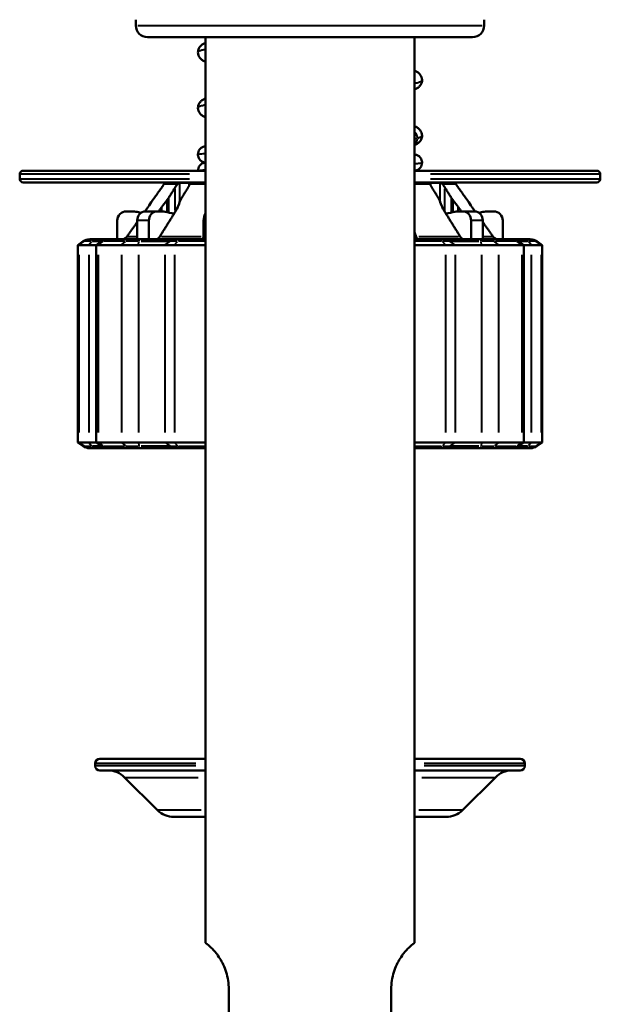
# Model space of a CAD drawing. Units: millimetres. Extents: x 363 to 2066, y 666 to 1816.
# Drawn here: x 1680 to 1730, y 1587 to 1672 of the extents above; entities that cross this region are included whole.
import ezdxf

# ---------------------------------------------------------------- set-up
doc = ezdxf.new("R2010")
doc.units = ezdxf.units.MM
doc.header["$LTSCALE"] = 7
doc.layers.add('Visible Edges(Frese)', color=7, linetype='Continuous', lineweight=50)
doc.layers.add('Visible Tangent Edges(Frese)', color=7, linetype='Continuous', lineweight=40)

msp = doc.modelspace()

# ---------------------------------------------------------------- linework, layer by layer
at = {"layer": 'Visible Edges(Frese)'}
for p, q in [((1690.392, 1671.702), (1690.392, 1671.193)), ((1720.392, 1671.193), (1720.392, 1671.702)), ((1691.392, 1670.193), (1719.392, 1670.193)), ((1696.392, 1592.193), (1696.392, 1670.193)), ((1714.392, 1592.193), (1714.392, 1670.193)), ((1680.392, 1657.993), (1680.392, 1658.393)), ((1696.392, 1658.693), (1680.692, 1658.693)), ((1730.092, 1658.693), (1714.392, 1658.693)), ((1730.392, 1657.993), (1730.392, 1658.393)), ((1680.692, 1657.693), (1696.392, 1657.693)), ((1692.892, 1657.636), (1692.918, 1657.636)), ((1692.892, 1657.636), (1692.892, 1657.612)), ((1694.186, 1657.636), (1694.992, 1657.636)), ((1714.392, 1657.693), (1730.092, 1657.693)), ((1715.792, 1657.636), (1716.597, 1657.636)), ((1717.866, 1657.636), (1717.892, 1657.636)), ((1717.892, 1657.636), (1717.892, 1657.612)), ((1689.592, 1655.193), (1690.173, 1655.193)), ((1692.209, 1655.193), (1691.209, 1655.193)), ((1692.209, 1655.193), (1692.712, 1655.193)), ((1718.575, 1655.193), (1718.071, 1655.193)), ((1719.575, 1655.193), (1718.575, 1655.193)), ((1721.192, 1655.193), (1720.61, 1655.193)), ((1688.792, 1652.793), (1688.792, 1654.393)), ((1690.516, 1652.793), (1690.516, 1654.393)), ((1691.516, 1652.793), (1691.516, 1654.393)), ((1696.226, 1652.793), (1696.226, 1654.393)), ((1719.268, 1652.793), (1719.268, 1654.393)), ((1720.268, 1652.793), (1720.268, 1654.393)), ((1721.992, 1652.793), (1721.992, 1654.393)), ((1685.848, 1652.612), (1685.392, 1652.293)), ((1685.392, 1652.293), (1685.491, 1652.293)), ((1685.392, 1652.293), (1685.392, 1635.293)), ((1686.34, 1652.293), (1685.491, 1652.293)), ((1686.985, 1652.293), (1686.34, 1652.293)), ((1686.515, 1652.793), (1686.421, 1652.793)), ((1686.927, 1652.793), (1686.515, 1652.793)), ((1686.927, 1652.793), (1688.015, 1652.793)), ((1687.441, 1652.612), (1686.985, 1652.293)), ((1687.162, 1652.293), (1686.985, 1652.293)), ((1686.985, 1635.293), (1686.985, 1652.293)), ((1687.162, 1652.293), (1689.152, 1652.293)), ((1688.1, 1652.793), (1688.015, 1652.793)), ((1689.988, 1652.793), (1688.1, 1652.793)), ((1690.609, 1652.293), (1689.152, 1652.293)), ((1690.695, 1652.793), (1689.988, 1652.793)), ((1692.892, 1652.293), (1690.609, 1652.293)), ((1690.695, 1652.793), (1693.918, 1652.793)), ((1693.718, 1652.293), (1692.892, 1652.293)), ((1693.718, 1652.293), (1696.392, 1652.293)), ((1694.319, 1652.793), (1693.918, 1652.793)), ((1696.392, 1652.793), (1694.319, 1652.793)), ((1716.465, 1652.793), (1714.392, 1652.793)), ((1714.392, 1652.293), (1717.065, 1652.293)), ((1716.865, 1652.793), (1716.465, 1652.793)), ((1716.865, 1652.793), (1720.088, 1652.793)), ((1717.891, 1652.293), (1717.065, 1652.293)), ((1720.174, 1652.293), (1717.891, 1652.293)), ((1720.795, 1652.793), (1720.088, 1652.793)), ((1721.631, 1652.293), (1720.174, 1652.293)), ((1722.683, 1652.793), (1720.795, 1652.793)), ((1721.631, 1652.293), (1723.621, 1652.293)), ((1722.769, 1652.793), (1722.683, 1652.793)), ((1722.769, 1652.793), (1723.856, 1652.793)), ((1723.342, 1652.612), (1723.798, 1652.293)), ((1723.798, 1652.293), (1723.621, 1652.293)), ((1724.443, 1652.293), (1723.798, 1652.293)), ((1723.798, 1635.293), (1723.798, 1652.293)), ((1724.268, 1652.793), (1723.856, 1652.793)), ((1724.362, 1652.793), (1724.268, 1652.793)), ((1725.292, 1652.293), (1724.443, 1652.293)), ((1724.936, 1652.612), (1725.392, 1652.293)), ((1725.292, 1652.293), (1725.392, 1652.293)), ((1725.392, 1652.293), (1725.392, 1635.293)), ((1685.392, 1635.293), (1685.491, 1635.293)), ((1685.848, 1634.974), (1685.392, 1635.293)), ((1686.34, 1635.293), (1685.491, 1635.293)), ((1686.985, 1635.293), (1686.34, 1635.293)), ((1687.162, 1635.293), (1686.985, 1635.293)), ((1687.441, 1634.974), (1686.985, 1635.293)), ((1687.162, 1635.293), (1689.152, 1635.293)), ((1690.609, 1635.293), (1689.152, 1635.293)), ((1692.892, 1635.293), (1690.609, 1635.293)), ((1693.718, 1635.293), (1692.892, 1635.293)), ((1693.718, 1635.293), (1696.392, 1635.293)), ((1714.392, 1635.293), (1717.065, 1635.293)), ((1717.891, 1635.293), (1717.065, 1635.293)), ((1720.174, 1635.293), (1717.891, 1635.293)), ((1721.631, 1635.293), (1720.174, 1635.293)), ((1721.631, 1635.293), (1723.621, 1635.293)), ((1723.342, 1634.974), (1723.798, 1635.293)), ((1723.798, 1635.293), (1723.621, 1635.293)), ((1724.443, 1635.293), (1723.798, 1635.293)), ((1725.292, 1635.293), (1724.443, 1635.293)), ((1724.936, 1634.974), (1725.392, 1635.293)), ((1725.292, 1635.293), (1725.392, 1635.293)), ((1686.421, 1634.793), (1686.515, 1634.793)), ((1686.515, 1634.793), (1686.927, 1634.793)), ((1688.015, 1634.793), (1686.927, 1634.793)), ((1688.015, 1634.793), (1688.1, 1634.793)), ((1688.1, 1634.793), (1689.988, 1634.793)), ((1689.988, 1634.793), (1690.695, 1634.793)), ((1693.918, 1634.793), (1690.695, 1634.793)), ((1693.918, 1634.793), (1694.319, 1634.793)), ((1694.319, 1634.793), (1696.392, 1634.793)), ((1714.392, 1634.793), (1716.465, 1634.793)), ((1716.465, 1634.793), (1716.865, 1634.793)), ((1720.088, 1634.793), (1716.865, 1634.793)), ((1720.088, 1634.793), (1720.795, 1634.793)), ((1720.795, 1634.793), (1722.683, 1634.793)), ((1722.683, 1634.793), (1722.769, 1634.793)), ((1723.856, 1634.793), (1722.769, 1634.793)), ((1723.856, 1634.793), (1724.268, 1634.793)), ((1724.268, 1634.793), (1724.362, 1634.793)), ((1696.392, 1608.029), (1687.292, 1608.029)), ((1723.492, 1608.029), (1714.392, 1608.029)), ((1686.892, 1607.429), (1686.892, 1607.629)), ((1723.892, 1607.429), (1723.892, 1607.629)), ((1687.292, 1607.029), (1696.392, 1607.029)), ((1692.257, 1603.614), (1689.429, 1606.443)), ((1714.392, 1607.029), (1723.492, 1607.029)), ((1718.526, 1603.614), (1721.354, 1606.443)), ((1693.672, 1603.029), (1696.392, 1603.029)), ((1714.392, 1603.029), (1717.112, 1603.029)), ((1698.392, 1574.193), (1698.392, 1588.193)), ((1712.392, 1574.193), (1712.392, 1588.193))]:
    msp.add_line(p, q, dxfattribs=at)
for centre, radius, start, end in [((1691.392, 1671.193), 1, 180, 270), ((1719.392, 1671.193), 1, 270, 0), ((1680.692, 1658.393), 0.3, 90, 180), ((1730.092, 1658.393), 0.3, 0, 90), ((1680.692, 1657.993), 0.3, 180, 270), ((1693.098, 1657.293), 0.4, 90, 120.97192), ((1717.686, 1657.293), 0.4, 59.02808, 90), ((1730.092, 1657.993), 0.3, 270, 0), ((1880.789, 1508.065), 239.092, 141.73783, 141.90673), ((1529.994, 1508.065), 239.092, 38.09327, 38.26217), ((1689.592, 1654.393), 0.8, 90, 180), ((1690.173, 1654.193), 1, 76.73852, 90), ((1693.614, 1668.793), 14, 256.73852, 258.57102), ((1717.169, 1668.793), 14, 281.42898, 283.26148), ((1720.61, 1654.193), 1, 90, 103.26148), ((1721.192, 1654.393), 0.8, 0, 90), ((1686.421, 1651.793), 1, 90, 125), ((1688.015, 1651.793), 1, 90, 125), ((1722.769, 1651.793), 1, 55, 90), ((1724.362, 1651.793), 1, 55, 90), ((1686.421, 1635.793), 1, 235, 270), ((1688.015, 1635.793), 1, 235, 270), ((1722.769, 1635.793), 1, 270, 305), ((1724.362, 1635.793), 1, 270, 305), ((1687.292, 1607.629), 0.4, 90, 180), ((1723.492, 1607.629), 0.4, 0, 90), ((1687.292, 1607.429), 0.4, 180, 270), ((1723.492, 1607.429), 0.4, 270, 0), ((1688.015, 1605.029), 2, 45, 90), ((1722.769, 1605.029), 2, 90, 135), ((1693.672, 1605.029), 2, 225, 270), ((1717.112, 1605.029), 2, 270, 315)]:
    msp.add_arc(centre, radius, start, end, dxfattribs=at)
for centre, major_axis, ratio, start_param, end_param in [((1854.402, 1508.065), (0, 239.092), 0.866025, 0.902995, 0.905943), ((1788.088, 1508.065), (0, 239.092), 0.5, 0.902995, 0.905943), ((1622.695, 1508.065), (0, -239.092), 0.5, 2.235649, 2.238597), ((1556.381, 1508.065), (0, -239.092), 0.866025, 2.235649, 2.238597), ((1691.209, 1654.393), (0, 0.8), 0.866025, 0, 1.570796), ((1692.209, 1654.393), (0, 0.8), 0.866025, 0, 1.570796), ((1692.712, 1654.193), (0, 1), 0.866025, 6.051729, 6.283185), ((1695.692, 1668.793), (0, -14), 0.866025, 6.051729, 6.11651), ((1696.626, 1654.393), (0, 0.8), 0.5, 0.624802, 1.570796), ((1715.091, 1668.793), (0, -14), 0.866025, 0.166675, 0.231456), ((1718.071, 1654.193), (0, 1), 0.866025, 0, 0.231456), ((1718.575, 1654.393), (0, 0.8), 0.866025, 4.712389, 6.283185), ((1719.575, 1654.393), (0, 0.8), 0.866025, 4.712389, 6.283185), ((1689.199, 1653.293), (-0.502, -0.019), 0.995827, 1.533269, 2.484009), ((1692.094, 1653.293), (0.001, 0.5), 0.869644, 3.142561, 4.0933), ((1696.04, 1653.293), (0, -0.5), 0.502089, 0.000104, 0.834598), ((1714.744, 1653.293), (0, 0.5), 0.502089, 2.190749, 3.141488), ((1718.69, 1653.293), (0.001, -0.5), 0.869644, 5.331478, 6.282217), ((1721.584, 1653.293), (-0.502, 0.019), 0.995827, 0.657584, 1.608323)]:
    msp.add_ellipse(centre, major_axis=major_axis, ratio=ratio, start_param=start_param, end_param=end_param, dxfattribs=at)
for points, knots in [([(1695.742, 1668.887), (1695.742, 1669), (1695.77, 1669.116), (1695.855, 1669.3), (1695.908, 1669.37), (1696.028, 1669.497), (1696.095, 1669.546), (1696.239, 1669.635), (1696.314, 1669.67), (1696.392, 1669.7)], [0, 0, 0, 0, 0.0484723, 0.0484723, 0.0935687, 0.0935687, 0.1502575, 0.1502575, 0.2240463, 0.2240463, 0.2240463, 0.2240463]), ([(1696.392, 1668.073), (1696.308, 1668.106), (1696.227, 1668.145), (1696.062, 1668.252), (1695.976, 1668.319), (1695.858, 1668.476), (1695.819, 1668.544), (1695.759, 1668.704), (1695.742, 1668.797), (1695.742, 1668.887)], [2.6328513, 2.6328513, 2.6328513, 2.6328513, 2.7125847, 2.7125847, 2.7807333, 2.7807333, 2.8177141, 2.8177141, 2.8566365, 2.8566365, 2.8566365, 2.8566365]), ([(1714.392, 1667.311), (1714.475, 1667.279), (1714.557, 1667.24), (1714.721, 1667.133), (1714.807, 1667.066), (1714.925, 1666.909), (1714.965, 1666.841), (1715.024, 1666.681), (1715.042, 1666.588), (1715.042, 1666.498)], [2.6328568, 2.6328568, 2.6328568, 2.6328568, 2.7124585, 2.7124585, 2.7806657, 2.7806657, 2.8176786, 2.8176786, 2.8566367, 2.8566367, 2.8566367, 2.8566367]), ([(1715.042, 1666.498), (1715.042, 1666.385), (1715.013, 1666.269), (1714.928, 1666.085), (1714.876, 1666.015), (1714.756, 1665.888), (1714.688, 1665.839), (1714.545, 1665.75), (1714.469, 1665.715), (1714.392, 1665.684)], [0, 0, 0, 0, 0.0484792, 0.0484792, 0.0935814, 0.0935814, 0.1502815, 0.1502815, 0.2240448, 0.2240448, 0.2240448, 0.2240448]), ([(1695.742, 1664.107), (1695.742, 1664.22), (1695.77, 1664.337), (1695.856, 1664.521), (1695.908, 1664.591), (1696.029, 1664.718), (1696.097, 1664.767), (1696.24, 1664.856), (1696.315, 1664.891), (1696.392, 1664.92)], [0, 0, 0, 0, 0.048616, 0.048616, 0.0938372, 0.0938372, 0.1507409, 0.1507409, 0.2238668, 0.2238668, 0.2238668, 0.2238668]), ([(1696.392, 1663.293), (1696.306, 1663.327), (1696.222, 1663.367), (1696.055, 1663.477), (1695.97, 1663.545), (1695.855, 1663.702), (1695.816, 1663.77), (1695.759, 1663.927), (1695.742, 1664.019), (1695.742, 1664.107)], [2.6330294, 2.6330294, 2.6330294, 2.6330294, 2.7148126, 2.7148126, 2.7820702, 2.7820702, 2.8185311, 2.8185311, 2.8568398, 2.8568398, 2.8568398, 2.8568398]), ([(1714.392, 1662.531), (1714.478, 1662.498), (1714.563, 1662.457), (1714.731, 1662.346), (1714.815, 1662.278), (1714.929, 1662.122), (1714.968, 1662.054), (1715.025, 1661.897), (1715.042, 1661.806), (1715.042, 1661.717)], [2.6328541, 2.6328541, 2.6328541, 2.6328541, 2.7154329, 2.7154329, 2.7824042, 2.7824042, 2.8187128, 2.8187128, 2.856861, 2.856861, 2.856861, 2.856861]), ([(1715.042, 1661.717), (1715.042, 1661.605), (1715.014, 1661.489), (1714.928, 1661.305), (1714.876, 1661.234), (1714.756, 1661.108), (1714.689, 1661.06), (1714.545, 1660.97), (1714.469, 1660.935), (1714.392, 1660.905)], [0, 0, 0, 0, 0.048384, 0.048384, 0.0934186, 0.0934186, 0.1495586, 0.1495586, 0.2238631, 0.2238631, 0.2238631, 0.2238631]), ([(1695.742, 1660.093), (1695.742, 1660.17), (1695.755, 1660.249), (1695.805, 1660.394), (1695.842, 1660.463), (1695.927, 1660.575), (1695.976, 1660.621), (1696.066, 1660.69), (1696.108, 1660.715), (1696.178, 1660.749), (1696.206, 1660.76), (1696.269, 1660.783), (1696.298, 1660.791), (1696.349, 1660.803), (1696.37, 1660.808), (1696.392, 1660.812)], [0, 0, 0, 0, 0.0243732, 0.0243732, 0.0487874, 0.0487874, 0.0718537, 0.0718537, 0.093826, 0.093826, 0.1152492, 0.1152492, 0.1489837, 0.1489837, 0.176628, 0.176628, 0.176628, 0.176628]), ([(1696.311, 1659.393), (1696.293, 1659.398), (1696.273, 1659.404), (1696.227, 1659.419), (1696.198, 1659.429), (1696.135, 1659.458), (1696.102, 1659.475), (1696.023, 1659.527), (1695.974, 1659.566), (1695.889, 1659.658), (1695.851, 1659.711), (1695.788, 1659.833), (1695.764, 1659.905), (1695.745, 1660.016), (1695.742, 1660.055), (1695.742, 1660.093)], [2.7637782, 2.7637782, 2.7637782, 2.7637782, 2.7837472, 2.7837472, 2.8058308, 2.8058308, 2.8237883, 2.8237883, 2.8461359, 2.8461359, 2.8672556, 2.8672556, 2.8905359, 2.8905359, 2.9026929, 2.9026929, 2.9026929, 2.9026929]), ([(1714.392, 1660.111), (1714.432, 1660.104), (1714.474, 1660.094), (1714.557, 1660.068), (1714.585, 1660.057), (1714.648, 1660.028), (1714.681, 1660.011), (1714.761, 1659.959), (1714.809, 1659.92), (1714.895, 1659.829), (1714.933, 1659.776), (1714.996, 1659.653), (1715.02, 1659.581), (1715.038, 1659.471), (1715.042, 1659.432), (1715.042, 1659.393)], [2.7312196, 2.7312196, 2.7312196, 2.7312196, 2.7837618, 2.7837618, 2.8058422, 2.8058422, 2.8237912, 2.8237912, 2.8461349, 2.8461349, 2.8672537, 2.8672537, 2.8905333, 2.8905333, 2.9026932, 2.9026932, 2.9026932, 2.9026932]), ([(1695.742, 1658.693), (1695.742, 1658.77), (1695.755, 1658.849), (1695.805, 1658.994), (1695.842, 1659.063), (1695.928, 1659.176), (1695.977, 1659.223), (1696.07, 1659.293), (1696.114, 1659.318), (1696.185, 1659.352), (1696.214, 1659.363), (1696.276, 1659.384), (1696.306, 1659.392), (1696.353, 1659.403), (1696.373, 1659.407), (1696.392, 1659.411)], [0, 0, 0, 0, 0.0243401, 0.0243401, 0.0487413, 0.0487413, 0.0719439, 0.0719439, 0.0940474, 0.0940474, 0.1151167, 0.1151167, 0.1473714, 0.1473714, 0.1716316, 0.1716316, 0.1716316, 0.1716316]), ([(1715.042, 1659.393), (1715.042, 1659.316), (1715.028, 1659.238), (1714.979, 1659.092), (1714.941, 1659.023), (1714.856, 1658.911), (1714.806, 1658.864), (1714.713, 1658.793), (1714.669, 1658.769), (1714.598, 1658.734), (1714.57, 1658.723), (1714.516, 1658.705), (1714.493, 1658.699), (1714.471, 1658.693)], [0, 0, 0, 0, 0.0243395, 0.0243395, 0.0487402, 0.0487402, 0.0719423, 0.0719423, 0.094045, 0.094045, 0.1151124, 0.1151124, 0.1395588, 0.1395588, 0.1395588, 0.1395588]), ([(1692.816, 1657.526), (1692.808, 1657.513), (1692.799, 1657.5), (1692.79, 1657.487), (1692.781, 1657.473), (1692.771, 1657.459), (1692.761, 1657.444), (1692.751, 1657.429), (1692.74, 1657.414), (1692.728, 1657.397), (1692.717, 1657.381), (1692.705, 1657.364), (1692.693, 1657.347), (1692.681, 1657.33), (1692.669, 1657.312), (1692.656, 1657.295), (1692.644, 1657.277), (1692.631, 1657.259), (1692.618, 1657.241)], [0, 0, 0, 0, 0.166667, 0.166667, 0.166667, 0.333333, 0.333333, 0.333333, 0.5, 0.5, 0.5, 0.666667, 0.666667, 0.666667, 0.833333, 0.833333, 0.833333, 1, 1, 1, 1]), ([(1692.918, 1657.636), (1692.918, 1657.636), (1692.918, 1657.636), (1692.918, 1657.635), (1692.918, 1657.635), (1692.917, 1657.634), (1692.916, 1657.633), (1692.915, 1657.632), (1692.914, 1657.631), (1692.912, 1657.629), (1692.91, 1657.627), (1692.908, 1657.626), (1692.905, 1657.623), (1692.903, 1657.621), (1692.9, 1657.619), (1692.896, 1657.616), (1692.893, 1657.613), (1692.89, 1657.61), (1692.886, 1657.607), (1692.882, 1657.603), (1692.878, 1657.599), (1692.874, 1657.595), (1692.869, 1657.591), (1692.865, 1657.586), (1692.86, 1657.581), (1692.856, 1657.576), (1692.851, 1657.571), (1692.846, 1657.565), (1692.841, 1657.559), (1692.836, 1657.553), (1692.831, 1657.547), (1692.826, 1657.54), (1692.821, 1657.533), (1692.816, 1657.526)], [0, 0, 0, 0, 0.090909, 0.090909, 0.090909, 0.181818, 0.181818, 0.181818, 0.272727, 0.272727, 0.272727, 0.363636, 0.363636, 0.363636, 0.454545, 0.454545, 0.454545, 0.545455, 0.545455, 0.545455, 0.636364, 0.636364, 0.636364, 0.727273, 0.727273, 0.727273, 0.818182, 0.818182, 0.818182, 0.909091, 0.909091, 0.909091, 1, 1, 1, 1]), ([(1693.767, 1657.241), (1693.78, 1657.262), (1693.794, 1657.283), (1693.808, 1657.304), (1693.821, 1657.325), (1693.836, 1657.346), (1693.85, 1657.366), (1693.865, 1657.386), (1693.879, 1657.406), (1693.893, 1657.425), (1693.908, 1657.444), (1693.922, 1657.462), (1693.936, 1657.478), (1693.949, 1657.495), (1693.963, 1657.511), (1693.975, 1657.526)], [0, 0, 0, 0, 0.2, 0.2, 0.2, 0.4, 0.4, 0.4, 0.6, 0.6, 0.6, 0.8, 0.8, 0.8, 1, 1, 1, 1]), ([(1693.975, 1657.526), (1693.982, 1657.533), (1693.988, 1657.54), (1693.995, 1657.547), (1694.002, 1657.553), (1694.009, 1657.559), (1694.016, 1657.565), (1694.023, 1657.571), (1694.031, 1657.576), (1694.038, 1657.581), (1694.045, 1657.586), (1694.052, 1657.591), (1694.06, 1657.595), (1694.067, 1657.599), (1694.074, 1657.603), (1694.081, 1657.607), (1694.088, 1657.61), (1694.095, 1657.613), (1694.102, 1657.616), (1694.109, 1657.619), (1694.115, 1657.621), (1694.122, 1657.623), (1694.128, 1657.626), (1694.134, 1657.627), (1694.14, 1657.629), (1694.146, 1657.631), (1694.152, 1657.632), (1694.157, 1657.633), (1694.163, 1657.634), (1694.168, 1657.635), (1694.173, 1657.635), (1694.178, 1657.636), (1694.182, 1657.636), (1694.186, 1657.636)], [0, 0, 0, 0, 0.090909, 0.090909, 0.090909, 0.181818, 0.181818, 0.181818, 0.272727, 0.272727, 0.272727, 0.363636, 0.363636, 0.363636, 0.454545, 0.454545, 0.454545, 0.545455, 0.545455, 0.545455, 0.636364, 0.636364, 0.636364, 0.727273, 0.727273, 0.727273, 0.818182, 0.818182, 0.818182, 0.909091, 0.909091, 0.909091, 1, 1, 1, 1]), ([(1695.026, 1657.526), (1695.023, 1657.513), (1695.018, 1657.5), (1695.014, 1657.487), (1695.009, 1657.473), (1695.004, 1657.459), (1694.997, 1657.444), (1694.991, 1657.429), (1694.985, 1657.414), (1694.977, 1657.397), (1694.97, 1657.381), (1694.961, 1657.364), (1694.952, 1657.347), (1694.943, 1657.33), (1694.934, 1657.312), (1694.924, 1657.295), (1694.914, 1657.277), (1694.903, 1657.259), (1694.892, 1657.241)], [0, 0, 0, 0, 0.166667, 0.166667, 0.166667, 0.333333, 0.333333, 0.333333, 0.5, 0.5, 0.5, 0.666667, 0.666667, 0.666667, 0.833333, 0.833333, 0.833333, 1, 1, 1, 1]), ([(1694.992, 1657.636), (1694.997, 1657.636), (1695.002, 1657.636), (1695.006, 1657.635), (1695.01, 1657.635), (1695.014, 1657.634), (1695.018, 1657.633), (1695.021, 1657.632), (1695.025, 1657.631), (1695.027, 1657.629), (1695.03, 1657.627), (1695.033, 1657.626), (1695.034, 1657.623), (1695.036, 1657.621), (1695.038, 1657.619), (1695.039, 1657.616), (1695.04, 1657.613), (1695.041, 1657.61), (1695.042, 1657.607), (1695.042, 1657.603), (1695.042, 1657.599), (1695.042, 1657.595), (1695.042, 1657.591), (1695.041, 1657.586), (1695.04, 1657.581), (1695.039, 1657.576), (1695.038, 1657.571), (1695.037, 1657.565), (1695.036, 1657.559), (1695.034, 1657.553), (1695.032, 1657.547), (1695.03, 1657.54), (1695.028, 1657.533), (1695.026, 1657.526)], [0, 0, 0, 0, 0.090909, 0.090909, 0.090909, 0.181818, 0.181818, 0.181818, 0.272727, 0.272727, 0.272727, 0.363636, 0.363636, 0.363636, 0.454545, 0.454545, 0.454545, 0.545455, 0.545455, 0.545455, 0.636364, 0.636364, 0.636364, 0.727273, 0.727273, 0.727273, 0.818182, 0.818182, 0.818182, 0.909091, 0.909091, 0.909091, 1, 1, 1, 1]), ([(1715.757, 1657.526), (1715.755, 1657.533), (1715.753, 1657.54), (1715.751, 1657.547), (1715.75, 1657.553), (1715.748, 1657.559), (1715.746, 1657.565), (1715.745, 1657.571), (1715.744, 1657.576), (1715.743, 1657.581), (1715.742, 1657.586), (1715.742, 1657.591), (1715.741, 1657.595), (1715.741, 1657.599), (1715.741, 1657.603), (1715.742, 1657.607), (1715.742, 1657.61), (1715.743, 1657.613), (1715.744, 1657.616), (1715.745, 1657.619), (1715.747, 1657.621), (1715.749, 1657.623), (1715.751, 1657.626), (1715.753, 1657.627), (1715.756, 1657.629), (1715.759, 1657.631), (1715.762, 1657.632), (1715.766, 1657.633), (1715.769, 1657.634), (1715.773, 1657.635), (1715.777, 1657.635), (1715.782, 1657.636), (1715.787, 1657.636), (1715.792, 1657.636)], [0, 0, 0, 0, 0.090909, 0.090909, 0.090909, 0.181818, 0.181818, 0.181818, 0.272727, 0.272727, 0.272727, 0.363636, 0.363636, 0.363636, 0.454545, 0.454545, 0.454545, 0.545455, 0.545455, 0.545455, 0.636364, 0.636364, 0.636364, 0.727273, 0.727273, 0.727273, 0.818182, 0.818182, 0.818182, 0.909091, 0.909091, 0.909091, 1, 1, 1, 1]), ([(1715.891, 1657.241), (1715.878, 1657.262), (1715.866, 1657.283), (1715.854, 1657.304), (1715.843, 1657.325), (1715.832, 1657.346), (1715.821, 1657.366), (1715.811, 1657.386), (1715.802, 1657.406), (1715.794, 1657.425), (1715.786, 1657.444), (1715.779, 1657.462), (1715.773, 1657.478), (1715.767, 1657.495), (1715.761, 1657.511), (1715.757, 1657.526)], [0, 0, 0, 0, 0.2, 0.2, 0.2, 0.4, 0.4, 0.4, 0.6, 0.6, 0.6, 0.8, 0.8, 0.8, 1, 1, 1, 1]), ([(1716.597, 1657.636), (1716.601, 1657.636), (1716.606, 1657.636), (1716.611, 1657.635), (1716.615, 1657.635), (1716.621, 1657.634), (1716.626, 1657.633), (1716.631, 1657.632), (1716.637, 1657.631), (1716.643, 1657.629), (1716.649, 1657.627), (1716.655, 1657.626), (1716.662, 1657.623), (1716.668, 1657.621), (1716.675, 1657.619), (1716.682, 1657.616), (1716.688, 1657.613), (1716.695, 1657.61), (1716.702, 1657.607), (1716.709, 1657.603), (1716.716, 1657.599), (1716.724, 1657.595), (1716.731, 1657.591), (1716.738, 1657.586), (1716.746, 1657.581), (1716.753, 1657.576), (1716.76, 1657.571), (1716.767, 1657.565), (1716.774, 1657.559), (1716.781, 1657.553), (1716.788, 1657.547), (1716.795, 1657.54), (1716.802, 1657.533), (1716.808, 1657.526)], [0, 0, 0, 0, 0.090909, 0.090909, 0.090909, 0.181818, 0.181818, 0.181818, 0.272727, 0.272727, 0.272727, 0.363636, 0.363636, 0.363636, 0.454545, 0.454545, 0.454545, 0.545455, 0.545455, 0.545455, 0.636364, 0.636364, 0.636364, 0.727273, 0.727273, 0.727273, 0.818182, 0.818182, 0.818182, 0.909091, 0.909091, 0.909091, 1, 1, 1, 1]), ([(1716.808, 1657.526), (1716.819, 1657.513), (1716.83, 1657.5), (1716.841, 1657.487), (1716.852, 1657.473), (1716.863, 1657.459), (1716.875, 1657.444), (1716.887, 1657.429), (1716.898, 1657.414), (1716.91, 1657.397), (1716.922, 1657.381), (1716.934, 1657.364), (1716.947, 1657.347), (1716.959, 1657.33), (1716.97, 1657.312), (1716.982, 1657.295), (1716.994, 1657.277), (1717.005, 1657.259), (1717.016, 1657.241)], [0, 0, 0, 0, 0.166667, 0.166667, 0.166667, 0.333333, 0.333333, 0.333333, 0.5, 0.5, 0.5, 0.666667, 0.666667, 0.666667, 0.833333, 0.833333, 0.833333, 1, 1, 1, 1]), ([(1717.968, 1657.526), (1717.963, 1657.533), (1717.958, 1657.54), (1717.953, 1657.547), (1717.948, 1657.553), (1717.943, 1657.559), (1717.938, 1657.565), (1717.933, 1657.571), (1717.928, 1657.576), (1717.923, 1657.581), (1717.919, 1657.586), (1717.914, 1657.591), (1717.91, 1657.595), (1717.905, 1657.599), (1717.901, 1657.603), (1717.897, 1657.607), (1717.894, 1657.61), (1717.89, 1657.613), (1717.887, 1657.616), (1717.884, 1657.619), (1717.881, 1657.621), (1717.878, 1657.623), (1717.876, 1657.626), (1717.873, 1657.627), (1717.872, 1657.629), (1717.87, 1657.631), (1717.868, 1657.632), (1717.867, 1657.633), (1717.866, 1657.634), (1717.865, 1657.635), (1717.865, 1657.635), (1717.865, 1657.636), (1717.865, 1657.636), (1717.866, 1657.636)], [0, 0, 0, 0, 0.090909, 0.090909, 0.090909, 0.181818, 0.181818, 0.181818, 0.272727, 0.272727, 0.272727, 0.363636, 0.363636, 0.363636, 0.454545, 0.454545, 0.454545, 0.545455, 0.545455, 0.545455, 0.636364, 0.636364, 0.636364, 0.727273, 0.727273, 0.727273, 0.818182, 0.818182, 0.818182, 0.909091, 0.909091, 0.909091, 1, 1, 1, 1]), ([(1718.165, 1657.241), (1718.15, 1657.262), (1718.135, 1657.283), (1718.12, 1657.304), (1718.106, 1657.325), (1718.091, 1657.346), (1718.077, 1657.366), (1718.063, 1657.386), (1718.049, 1657.406), (1718.036, 1657.425), (1718.023, 1657.444), (1718.011, 1657.462), (1717.999, 1657.478), (1717.988, 1657.495), (1717.977, 1657.511), (1717.968, 1657.526)], [0, 0, 0, 0, 0.2, 0.2, 0.2, 0.4, 0.4, 0.4, 0.6, 0.6, 0.6, 0.8, 0.8, 0.8, 1, 1, 1, 1]), ([(1691.972, 1656.34), (1691.964, 1656.328), (1691.955, 1656.316), (1691.947, 1656.305), (1691.912, 1656.255), (1691.874, 1656.201), (1691.833, 1656.141), (1691.827, 1656.134), (1691.822, 1656.126)], [-0.00423612, -0.00423612, -0.00423612, -0.00423612, 0, 0, 0, 0.01823716, 0.01823716, 0.02098135, 0.02098135, 0.02098135, 0.02098135]), ([(1693.207, 1656.34), (1693.2, 1656.328), (1693.193, 1656.316), (1693.185, 1656.305), (1693.153, 1656.255), (1693.116, 1656.201), (1693.07, 1656.141), (1693.064, 1656.134), (1693.057, 1656.126)], [0.24463566, 0.24463566, 0.24463566, 0.24463566, 0.24887178, 0.24887178, 0.24887178, 0.26710894, 0.26710894, 0.26985313, 0.26985313, 0.26985313, 0.26985313]), ([(1694.332, 1656.34), (1694.325, 1656.328), (1694.318, 1656.316), (1694.311, 1656.305), (1694.282, 1656.255), (1694.254, 1656.201), (1694.229, 1656.141), (1694.226, 1656.134), (1694.223, 1656.126)], [-0.00423612, -0.00423612, -0.00423612, -0.00423612, 0, 0, 0, 0.01823716, 0.01823716, 0.02098135, 0.02098135, 0.02098135, 0.02098135]), ([(1716.451, 1656.34), (1716.458, 1656.328), (1716.465, 1656.316), (1716.472, 1656.305), (1716.501, 1656.255), (1716.529, 1656.201), (1716.554, 1656.141), (1716.558, 1656.134), (1716.561, 1656.126)], [0.24463566, 0.24463566, 0.24463566, 0.24463566, 0.24887178, 0.24887178, 0.24887178, 0.26710894, 0.26710894, 0.26985313, 0.26985313, 0.26985313, 0.26985313]), ([(1717.576, 1656.34), (1717.583, 1656.328), (1717.591, 1656.316), (1717.598, 1656.305), (1717.63, 1656.255), (1717.668, 1656.201), (1717.714, 1656.141), (1717.72, 1656.134), (1717.726, 1656.126)], [-0.00423612, -0.00423612, -0.00423612, -0.00423612, 0, 0, 0, 0.01823716, 0.01823716, 0.02098135, 0.02098135, 0.02098135, 0.02098135]), ([(1718.811, 1656.34), (1718.82, 1656.328), (1718.828, 1656.316), (1718.836, 1656.305), (1718.872, 1656.255), (1718.909, 1656.201), (1718.951, 1656.141), (1718.956, 1656.134), (1718.961, 1656.126)], [0.24463566, 0.24463566, 0.24463566, 0.24463566, 0.24887178, 0.24887178, 0.24887178, 0.26710894, 0.26710894, 0.26985313, 0.26985313, 0.26985313, 0.26985313]), ([(1691.195, 1655.214), (1691.212, 1655.238), (1691.229, 1655.262), (1691.309, 1655.375), (1691.377, 1655.472), (1691.442, 1655.567), (1691.443, 1655.569), (1691.445, 1655.572)], [-0.21295315, -0.21295315, -0.21295315, -0.21295315, -0.20438595, -0.20438595, -0.17148316, -0.17148316, -0.17066651, -0.17066651, -0.17066651, -0.17066651]), ([(1692.622, 1655.572), (1692.62, 1655.569), (1692.618, 1655.567), (1692.544, 1655.472), (1692.475, 1655.375), (1692.417, 1655.285), (1692.402, 1655.262), (1692.387, 1655.238), (1692.372, 1655.214)], [-0.03371944, -0.03371944, -0.03371944, -0.03371944, -0.03290279, -0.03290279, 0, 0, 0, 0.0085672, 0.0085672, 0.0085672, 0.0085672]), ([(1693.822, 1655.214), (1693.837, 1655.238), (1693.851, 1655.262), (1693.916, 1655.375), (1693.965, 1655.472), (1694.003, 1655.567), (1694.004, 1655.569), (1694.005, 1655.572)], [-0.21295315, -0.21295315, -0.21295315, -0.21295315, -0.20438595, -0.20438595, -0.17148316, -0.17148316, -0.17066651, -0.17066651, -0.17066651, -0.17066651]), ([(1716.779, 1655.572), (1716.779, 1655.569), (1716.78, 1655.567), (1716.818, 1655.472), (1716.867, 1655.375), (1716.919, 1655.285), (1716.932, 1655.262), (1716.947, 1655.238), (1716.962, 1655.214)], [-0.03371944, -0.03371944, -0.03371944, -0.03371944, -0.03290279, -0.03290279, 0, 0, 0, 0.0085672, 0.0085672, 0.0085672, 0.0085672]), ([(1718.412, 1655.214), (1718.397, 1655.238), (1718.381, 1655.262), (1718.308, 1655.375), (1718.24, 1655.472), (1718.165, 1655.567), (1718.163, 1655.569), (1718.162, 1655.572)], [-0.21295315, -0.21295315, -0.21295315, -0.21295315, -0.20438595, -0.20438595, -0.17148316, -0.17148316, -0.17066651, -0.17066651, -0.17066651, -0.17066651]), ([(1719.339, 1655.572), (1719.34, 1655.569), (1719.342, 1655.567), (1719.407, 1655.472), (1719.474, 1655.375), (1719.538, 1655.285), (1719.554, 1655.262), (1719.571, 1655.238), (1719.589, 1655.214)], [-0.03371944, -0.03371944, -0.03371944, -0.03371944, -0.03290279, -0.03290279, 0, 0, 0, 0.0085672, 0.0085672, 0.0085672, 0.0085672]), ([(1698.392, 1588.193), (1698.392, 1588.688), (1698.312, 1589.205), (1698.028, 1590.127), (1697.826, 1590.533), (1697.527, 1591.011), (1697.411, 1591.172), (1697.189, 1591.451), (1697.083, 1591.568), (1696.814, 1591.847), (1696.654, 1591.985), (1696.442, 1592.157), (1696.392, 1592.193), (1696.392, 1592.193)], [1.5496445, 1.5496445, 1.5496445, 1.5496445, 1.6979742, 1.6979742, 1.846304, 1.846304, 1.9258586, 1.9258586, 2.0054131, 2.0054131, 2.1649399, 2.1649399, 2.3244667, 2.3244667, 2.3244667, 2.3244667]), ([(1714.392, 1592.193), (1714.392, 1592.193), (1714.341, 1592.157), (1714.13, 1591.985), (1713.969, 1591.847), (1713.701, 1591.568), (1713.595, 1591.451), (1713.372, 1591.172), (1713.256, 1591.011), (1712.958, 1590.533), (1712.756, 1590.127), (1712.471, 1589.205), (1712.392, 1588.688), (1712.392, 1588.193)], [2.3244667, 2.3244667, 2.3244667, 2.3244667, 2.4839935, 2.4839935, 2.6435203, 2.6435203, 2.7230749, 2.7230749, 2.8026295, 2.8026295, 2.9509593, 2.9509593, 3.099289, 3.099289, 3.099289, 3.099289])]:
    msp.add_open_spline(points, degree=3, knots=knots, dxfattribs=at)
for points in [[(1692.618, 1657.241), (1692.548, 1657.144), (1692.407, 1656.947), (1692.192, 1656.647), (1692.046, 1656.443), (1691.972, 1656.34)], [(1693.207, 1656.34), (1693.271, 1656.443), (1693.398, 1656.647), (1693.584, 1656.947), (1693.707, 1657.144), (1693.767, 1657.241)], [(1694.892, 1657.241), (1694.832, 1657.144), (1694.709, 1656.947), (1694.523, 1656.647), (1694.396, 1656.443), (1694.332, 1656.34)], [(1716.451, 1656.34), (1716.387, 1656.443), (1716.26, 1656.647), (1716.074, 1656.947), (1715.952, 1657.144), (1715.891, 1657.241)], [(1717.016, 1657.241), (1717.077, 1657.144), (1717.199, 1656.947), (1717.385, 1656.647), (1717.512, 1656.443), (1717.576, 1656.34)], [(1718.811, 1656.34), (1718.738, 1656.443), (1718.591, 1656.647), (1718.376, 1656.947), (1718.235, 1657.144), (1718.165, 1657.241)]]:
    msp.add_open_spline(points, degree=3, dxfattribs=at)
for points, weights in [([(1691.195, 1655.214), (1691.187, 1655.203), (1691.179, 1655.192)], [1.03313624227, 1.03321190185, 1.03328726032]), ([(1692.359, 1655.193), (1692.365, 1655.204), (1692.372, 1655.214)], [1.03328230176, 1.03320941283, 1.03313624227]), ([(1693.822, 1655.214), (1693.171, 1654.167), (1692.447, 1653.003)], [1.03313624226, 1.04050558837, 1.0450181939]), ([(1718.336, 1653.003), (1717.613, 1654.167), (1716.962, 1655.214)], [1.04501819392, 1.04050558838, 1.03313624227]), ([(1718.412, 1655.214), (1718.418, 1655.204), (1718.425, 1655.193)], [1.03313624227, 1.03320941283, 1.03328230175]), ([(1719.604, 1655.192), (1719.596, 1655.203), (1719.589, 1655.214)], [1.03328726032, 1.03321190185, 1.03313624227]), ([(1690.516, 1654.268), (1690.075, 1653.654), (1689.608, 1653.003)], [1.03906082592, 1.04248841247, 1.04501819392]), ([(1721.176, 1653.003), (1720.708, 1653.654), (1720.268, 1654.268)], [1.04501819392, 1.04248841247, 1.03906082592]), ([(1714.392, 1653.414), (1714.465, 1653.21), (1714.539, 1653.003)], [1.04330937463, 1.04420964099, 1.04501819391])]:
    msp.add_rational_spline(points, weights, degree=2, dxfattribs=at)
at = {"layer": 'Visible Tangent Edges(Frese)'}
for p, q in [((1690.576, 1671.193), (1720.207, 1671.193)), ((1695.006, 1658.393), (1680.437, 1658.393)), ((1730.347, 1658.393), (1715.777, 1658.393)), ((1680.437, 1657.993), (1695.006, 1657.993)), ((1693.881, 1657.526), (1692.837, 1657.526)), ((1692.918, 1657.635), (1692.918, 1657.636)), ((1694.186, 1656.113), (1694.186, 1657.556)), ((1694.992, 1657.441), (1694.992, 1657.626)), ((1696.317, 1657.526), (1695.088, 1657.526)), ((1715.696, 1657.526), (1714.466, 1657.526)), ((1715.777, 1657.993), (1730.347, 1657.993)), ((1715.792, 1657.441), (1715.792, 1657.626)), ((1716.597, 1656.113), (1716.597, 1657.556)), ((1717.947, 1657.526), (1716.902, 1657.526)), ((1717.866, 1657.635), (1717.866, 1657.636)), ((1693.767, 1655.296), (1693.767, 1657.139)), ((1717.016, 1655.296), (1717.016, 1657.139)), ((1692.622, 1655.212), (1692.622, 1655.553)), ((1693.057, 1656.076), (1693.057, 1655.178)), ((1693.207, 1656.277), (1693.207, 1655.153)), ((1717.576, 1655.153), (1717.576, 1656.277)), ((1717.726, 1655.178), (1717.726, 1656.076)), ((1718.162, 1655.212), (1718.162, 1655.553)), ((1692.372, 1655.194), (1692.372, 1655.213)), ((1693.807, 1655.193), (1693.769, 1655.193)), ((1717.014, 1655.193), (1716.977, 1655.193)), ((1718.412, 1655.194), (1718.412, 1655.213)), ((1691.466, 1654.393), (1690.566, 1654.393)), ((1696.383, 1654.393), (1696.234, 1654.393)), ((1720.218, 1654.393), (1719.318, 1654.393)), ((1690.446, 1653.003), (1689.628, 1653.003)), ((1696.008, 1653.003), (1692.604, 1653.003)), ((1718.178, 1653.003), (1714.758, 1653.003)), ((1721.155, 1653.003), (1720.338, 1653.003)), ((1685.514, 1652.309), (1685.922, 1652.596)), ((1685.935, 1652.612), (1685.848, 1652.612)), ((1686.546, 1652.612), (1685.953, 1652.612)), ((1686.353, 1652.309), (1686.587, 1652.596)), ((1686.651, 1652.612), (1687.408, 1652.612)), ((1687.183, 1652.309), (1687.557, 1652.596)), ((1687.564, 1652.612), (1687.441, 1652.612)), ((1689.409, 1652.612), (1687.659, 1652.612)), ((1689.171, 1652.309), (1689.504, 1652.596)), ((1690.581, 1652.612), (1689.562, 1652.612)), ((1690.611, 1652.309), (1690.645, 1652.596)), ((1690.853, 1652.612), (1693.322, 1652.612)), ((1692.915, 1652.309), (1693.324, 1652.596)), ((1693.931, 1652.612), (1693.354, 1652.612)), ((1693.731, 1652.309), (1693.971, 1652.596)), ((1696.266, 1652.612), (1694.099, 1652.612)), ((1716.684, 1652.612), (1714.517, 1652.612)), ((1717.052, 1652.309), (1716.813, 1652.596)), ((1717.43, 1652.612), (1716.853, 1652.612)), ((1717.868, 1652.309), (1717.46, 1652.596)), ((1717.461, 1652.612), (1719.93, 1652.612)), ((1720.172, 1652.309), (1720.138, 1652.596)), ((1721.221, 1652.612), (1720.202, 1652.612)), ((1721.613, 1652.309), (1721.28, 1652.596)), ((1723.125, 1652.612), (1721.374, 1652.612)), ((1723.342, 1652.612), (1723.219, 1652.612)), ((1723.6, 1652.309), (1723.227, 1652.596)), ((1723.375, 1652.612), (1724.133, 1652.612)), ((1724.43, 1652.309), (1724.196, 1652.596)), ((1724.831, 1652.612), (1724.237, 1652.612)), ((1724.936, 1652.612), (1724.848, 1652.612)), ((1725.27, 1652.309), (1724.862, 1652.596)), ((1685.491, 1651.443), (1685.491, 1636.143)), ((1686.34, 1651.443), (1686.34, 1636.143)), ((1687.162, 1651.443), (1687.162, 1636.143)), ((1689.152, 1651.443), (1689.152, 1636.143)), ((1690.609, 1651.443), (1690.609, 1636.143)), ((1692.892, 1651.443), (1692.892, 1636.143)), ((1693.718, 1651.443), (1693.718, 1636.143)), ((1717.065, 1651.443), (1717.065, 1636.143)), ((1717.891, 1651.443), (1717.891, 1636.143)), ((1720.174, 1651.443), (1720.174, 1636.143)), ((1721.631, 1651.443), (1721.631, 1636.143)), ((1723.621, 1651.443), (1723.621, 1636.143)), ((1724.443, 1651.443), (1724.443, 1636.143)), ((1725.292, 1651.443), (1725.292, 1636.143)), ((1685.514, 1635.277), (1685.922, 1634.99)), ((1686.353, 1635.277), (1686.587, 1634.99)), ((1687.183, 1635.277), (1687.557, 1634.99)), ((1689.171, 1635.277), (1689.504, 1634.99)), ((1690.611, 1635.277), (1690.645, 1634.99)), ((1692.915, 1635.277), (1693.324, 1634.99)), ((1693.731, 1635.277), (1693.971, 1634.99)), ((1717.052, 1635.277), (1716.813, 1634.99)), ((1717.868, 1635.277), (1717.46, 1634.99)), ((1720.172, 1635.277), (1720.138, 1634.99)), ((1721.613, 1635.277), (1721.28, 1634.99)), ((1723.6, 1635.277), (1723.227, 1634.99)), ((1724.43, 1635.277), (1724.196, 1634.99)), ((1725.27, 1635.277), (1724.862, 1634.99)), ((1685.848, 1634.974), (1685.935, 1634.974)), ((1685.953, 1634.974), (1686.546, 1634.974)), ((1687.408, 1634.974), (1686.651, 1634.974)), ((1687.441, 1634.974), (1687.564, 1634.974)), ((1687.659, 1634.974), (1689.409, 1634.974)), ((1689.562, 1634.974), (1690.581, 1634.974)), ((1693.322, 1634.974), (1690.853, 1634.974)), ((1693.354, 1634.974), (1693.931, 1634.974)), ((1694.099, 1634.974), (1696.266, 1634.974)), ((1714.517, 1634.974), (1716.684, 1634.974)), ((1716.853, 1634.974), (1717.43, 1634.974)), ((1719.93, 1634.974), (1717.461, 1634.974)), ((1720.202, 1634.974), (1721.221, 1634.974)), ((1721.374, 1634.974), (1723.125, 1634.974)), ((1723.219, 1634.974), (1723.342, 1634.974)), ((1724.133, 1634.974), (1723.375, 1634.974)), ((1724.237, 1634.974), (1724.831, 1634.974)), ((1724.848, 1634.974), (1724.936, 1634.974)), ((1695.546, 1607.629), (1686.918, 1607.629)), ((1695.546, 1607.429), (1686.918, 1607.429)), ((1723.866, 1607.629), (1715.237, 1607.629)), ((1723.866, 1607.429), (1715.237, 1607.429)), ((1689.448, 1606.443), (1695.762, 1606.443)), ((1715.021, 1606.443), (1721.336, 1606.443)), ((1696.009, 1603.614), (1692.268, 1603.614)), ((1718.515, 1603.614), (1714.774, 1603.614))]:
    msp.add_line(p, q, dxfattribs=at)
for centre, major_axis, ratio, start_param, end_param in [((1693.917, 1655.193), (0.273, 0.598), 0.208721, 0.717792, 1.615372), ((1716.866, 1655.193), (0.273, -0.598), 0.208721, 1.526222, 2.423802), ((1693.917, 1655.193), (0.54, 0.293), 0.119323, 1.671437, 1.781135), ((1716.866, 1655.193), (0.54, -0.293), 0.119323, 1.360457, 1.470155), ((1686.515, 1651.793), (0, 1), 0.995038, 0.030543, 0.580322), ((1686.927, 1651.793), (0, 1), 0.570432, 0.030543, 0.580322), ((1688.1, 1651.793), (0, 1), 0.911476, 0.030543, 0.580322), ((1689.988, 1651.793), (0, 1), 0.811981, 0.030543, 0.580322), ((1690.695, 1651.793), (0, 1), 0.083336, 0.030543, 0.580322), ((1693.918, 1651.793), (0, 1), 0.996522, 0.030543, 0.580322), ((1694.319, 1651.793), (0, 1), 0.583684, 0.030543, 0.580322), ((1716.465, 1651.793), (0, 1), 0.583684, 5.702863, 6.252642), ((1716.865, 1651.793), (0, 1), 0.996522, 5.702863, 6.252642), ((1720.088, 1651.793), (0, 1), 0.083336, 5.702863, 6.252642), ((1720.795, 1651.793), (0, 1), 0.811981, 5.702863, 6.252642), ((1722.683, 1651.793), (0, 1), 0.911476, 5.702863, 6.252642), ((1723.856, 1651.793), (0, 1), 0.570432, 5.702863, 6.252642), ((1724.268, 1651.793), (0, 1), 0.995038, 5.702863, 6.252642), ((1686.515, 1635.793), (0, -1), 0.995038, 5.702863, 6.252642), ((1686.927, 1635.793), (0, -1), 0.570432, 5.702863, 6.252642), ((1688.1, 1635.793), (0, -1), 0.911476, 5.702863, 6.252642), ((1689.988, 1635.793), (0, -1), 0.811981, 5.702863, 6.252642), ((1690.695, 1635.793), (0, -1), 0.083336, 5.702863, 6.252642), ((1693.918, 1635.793), (0, -1), 0.996522, 5.702863, 6.252642), ((1694.319, 1635.793), (0, -1), 0.583684, 5.702863, 6.252642), ((1716.465, 1635.793), (0, -1), 0.583684, 0.030543, 0.580322), ((1716.865, 1635.793), (0, -1), 0.996522, 0.030543, 0.580322), ((1720.088, 1635.793), (0, -1), 0.083336, 0.030543, 0.580322), ((1720.795, 1635.793), (0, -1), 0.811981, 0.030543, 0.580322), ((1722.683, 1635.793), (0, -1), 0.911476, 0.030543, 0.580322), ((1723.856, 1635.793), (0, -1), 0.570432, 0.030543, 0.580322), ((1724.268, 1635.793), (0, -1), 0.995038, 0.030543, 0.580322)]:
    msp.add_ellipse(centre, major_axis=major_axis, ratio=ratio, start_param=start_param, end_param=end_param, dxfattribs=at)
for points, knots in [([(1695.743, 1668.901), (1695.749, 1668.925), (1695.769, 1668.949), (1695.802, 1668.973), (1695.838, 1668.998), (1695.891, 1669.024), (1695.96, 1669.049), (1695.979, 1669.057), (1695.999, 1669.064), (1696.021, 1669.071), (1696.105, 1669.099), (1696.208, 1669.126), (1696.329, 1669.154)], [0.59743965, 0.59743965, 0.59743965, 0.59743965, 0.6031746, 0.6031746, 0.6031746, 0.60937499, 0.60937499, 0.60937499, 0.61111111, 0.61111111, 0.61111111, 0.61782726, 0.61782726, 0.61782726, 0.61782726]), ([(1714.454, 1666.231), (1714.577, 1666.259), (1714.682, 1666.287), (1714.767, 1666.315), (1714.788, 1666.323), (1714.809, 1666.33), (1714.828, 1666.337), (1714.896, 1666.363), (1714.948, 1666.388), (1714.983, 1666.414), (1715.016, 1666.437), (1715.035, 1666.46), (1715.04, 1666.484)], [0.3820605, 0.3820605, 0.3820605, 0.3820605, 0.38888889, 0.38888889, 0.38888889, 0.39062501, 0.39062501, 0.39062501, 0.3968254, 0.3968254, 0.3968254, 0.40244822, 0.40244822, 0.40244822, 0.40244822]), ([(1695.743, 1664.122), (1695.746, 1664.131), (1695.75, 1664.141), (1695.757, 1664.15), (1695.77, 1664.169), (1695.792, 1664.187), (1695.822, 1664.206), (1695.845, 1664.22), (1695.874, 1664.234), (1695.908, 1664.249), (1695.984, 1664.282), (1696.088, 1664.314), (1696.217, 1664.347), (1696.252, 1664.356), (1696.29, 1664.365), (1696.329, 1664.374)], [0.21196295, 0.21196295, 0.21196295, 0.21196295, 0.21428571, 0.21428571, 0.21428571, 0.21875, 0.21875, 0.21875, 0.22222222, 0.22222222, 0.22222222, 0.23015873, 0.23015873, 0.23015873, 0.23234506, 0.23234506, 0.23234506, 0.23234506]), ([(1714.413, 1662.004), (1714.419, 1661.999), (1714.424, 1661.993), (1714.429, 1661.988), (1714.454, 1661.962), (1714.477, 1661.934), (1714.497, 1661.905), (1714.511, 1661.885), (1714.524, 1661.864), (1714.535, 1661.843), (1714.565, 1661.79), (1714.587, 1661.733), (1714.602, 1661.674), (1714.615, 1661.625), (1714.622, 1661.574), (1714.625, 1661.523)], [0.7395748, 0.7395748, 0.7395748, 0.7395748, 0.75, 0.75, 0.75, 0.7999948, 0.7999948, 0.7999948, 0.8333333, 0.8333333, 0.8333333, 0.9166667, 0.9166667, 0.9166667, 0.9862934, 0.9862934, 0.9862934, 0.9862934]), ([(1714.625, 1661.463), (1714.622, 1661.412), (1714.615, 1661.361), (1714.602, 1661.312), (1714.587, 1661.253), (1714.565, 1661.196), (1714.535, 1661.143), (1714.524, 1661.122), (1714.511, 1661.101), (1714.497, 1661.082), (1714.477, 1661.052), (1714.454, 1661.024), (1714.429, 1660.998), (1714.424, 1660.993), (1714.419, 1660.988), (1714.413, 1660.982)], [0.0137065, 0.0137065, 0.0137065, 0.0137065, 0.0833333, 0.0833333, 0.0833333, 0.1666667, 0.1666667, 0.1666667, 0.2000052, 0.2000052, 0.2000052, 0.25, 0.25, 0.25, 0.2604241, 0.2604241, 0.2604241, 0.2604241]), ([(1714.666, 1661.504), (1714.768, 1661.533), (1714.849, 1661.563), (1714.91, 1661.592), (1714.976, 1661.623), (1715.018, 1661.655), (1715.034, 1661.687), (1715.034, 1661.688), (1715.035, 1661.689), (1715.035, 1661.69), (1715.038, 1661.695), (1715.04, 1661.701), (1715.041, 1661.706)], [0.00090406, 0.00090406, 0.00090406, 0.00090406, 0.00793651, 0.00793651, 0.00793651, 0.015625, 0.015625, 0.015625, 0.01587302, 0.01587302, 0.01587302, 0.01717713, 0.01717713, 0.01717713, 0.01717713]), ([(1695.743, 1660.097), (1695.75, 1660.106), (1695.777, 1660.114), (1695.823, 1660.124), (1695.877, 1660.134), (1695.957, 1660.145), (1696.063, 1660.157), (1696.139, 1660.165), (1696.227, 1660.174), (1696.329, 1660.183)], [0.0064833, 0.0064833, 0.0064833, 0.0064833, 0.0454545, 0.0454545, 0.0454545, 0.0909091, 0.0909091, 0.0909091, 0.1231821, 0.1231821, 0.1231821, 0.1231821]), ([(1695.744, 1660.043), (1695.747, 1659.999), (1695.754, 1659.955), (1695.766, 1659.912), (1695.782, 1659.853), (1695.805, 1659.796), (1695.836, 1659.743), (1695.848, 1659.722), (1695.861, 1659.701), (1695.875, 1659.682), (1695.897, 1659.652), (1695.921, 1659.624), (1695.947, 1659.598), (1695.99, 1659.555), (1696.039, 1659.518), (1696.092, 1659.487), (1696.134, 1659.463), (1696.179, 1659.443), (1696.225, 1659.427), (1696.237, 1659.424), (1696.249, 1659.42), (1696.261, 1659.417), (1696.271, 1659.414), (1696.283, 1659.411), (1696.294, 1659.409)], [0.0227436, 0.0227436, 0.0227436, 0.0227436, 0.0833333, 0.0833333, 0.0833333, 0.1666667, 0.1666667, 0.1666667, 0.2000051, 0.2000051, 0.2000051, 0.25, 0.25, 0.25, 0.3333333, 0.3333333, 0.3333333, 0.3999922, 0.3999922, 0.3999922, 0.4166667, 0.4166667, 0.4166667, 0.4321285, 0.4321285, 0.4321285, 0.4321285]), ([(1714.454, 1659.315), (1714.488, 1659.317), (1714.519, 1659.32), (1714.55, 1659.322), (1714.68, 1659.331), (1714.784, 1659.341), (1714.863, 1659.35), (1714.942, 1659.36), (1714.995, 1659.369), (1715.022, 1659.379), (1715.031, 1659.382), (1715.037, 1659.386), (1715.04, 1659.389)], [0.44419024, 0.44419024, 0.44419024, 0.44419024, 0.44897959, 0.44897959, 0.44897959, 0.46938776, 0.46938776, 0.46938776, 0.48979592, 0.48979592, 0.48979592, 0.49706264, 0.49706264, 0.49706264, 0.49706264]), ([(1695.743, 1658.697), (1695.75, 1658.705), (1695.776, 1658.714), (1695.821, 1658.722), (1695.874, 1658.731), (1695.953, 1658.741), (1696.058, 1658.75), (1696.135, 1658.757), (1696.225, 1658.764), (1696.329, 1658.771)], [0.00293736, 0.00293736, 0.00293736, 0.00293736, 0.02040816, 0.02040816, 0.02040816, 0.04081633, 0.04081633, 0.04081633, 0.05580989, 0.05580989, 0.05580989, 0.05580989])]:
    msp.add_open_spline(points, degree=3, knots=knots, dxfattribs=at)
msp.add_open_spline([(1714.405, 1661.44), (1714.481, 1661.457), (1714.552, 1661.473), (1714.615, 1661.49)], degree=3, dxfattribs=at)

doc.saveas('drawing.dxf')
